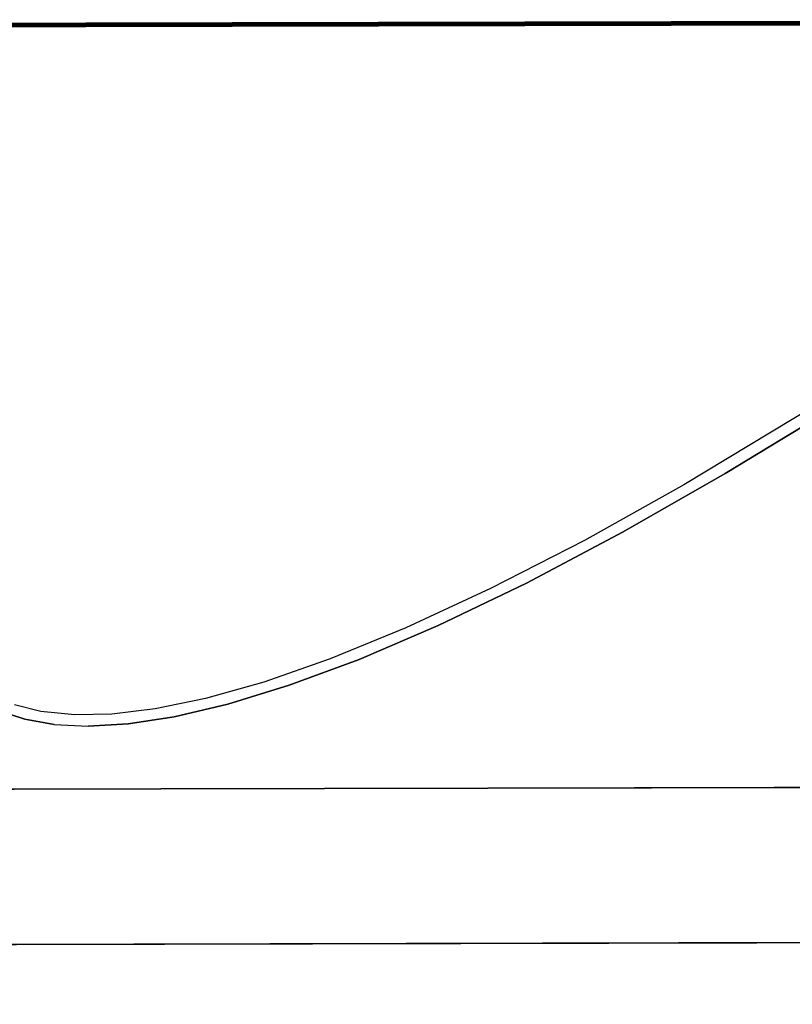
# Model space of a CAD drawing. Extents: x -263 to -71, y -8 to 69.
# Drawn here: x -207 to -194, y 36 to 53 of the extents above; entities that cross this region are included whole.
import ezdxf

# ---------------------------------------------------------------- set-up
doc = ezdxf.new("R2010")
doc.units = 0
doc.header["$LTSCALE"] = 96
doc.header["$MEASUREMENT"] = 0
for name, color, linetype in [('AFUTL-3-LGPT-FXSL', 7, 'Continuous'), ('AFUTL-3-TP-EDLM-SH', 7, 'Continuous'), ('AFUTL-3-TPLM-TH', 7, 'Continuous'), ('AFUTL-3-WRPL-FXBK', 7, 'Continuous'), ('AFUTL-P', 7, 'Continuous'), ('MAIN_DIMENSIONS', 7, 'Continuous'), ('MAIN_FURN', 7, 'Continuous')]:
    doc.layers.add(name, color=color, linetype=linetype)
doc.dimstyles.get("Standard").update_dxf_attribs({"dimtxt": 0.18, "dimasz": 0.18, "dimexe": 0.18, "dimexo": 0.0625, "dimgap": 0.09, "dimtad": 0, "dimtih": 1, "dimtoh": 1, "dimdec": 4, "dimzin": 0, "dimdsep": 46, "dimtxsty": 'Standard', "dimcen": 0.09, "dimadec": 0, "dimazin": 0, "dimtfac": 1, "dimtdec": 4, "dimtofl": 0, "dimtmove": 0, "dimatfit": 0, "dimfxl": 0, "dimtolj": 1, "dimtzin": 0, "dimarcsym": 0})

# ---------------------------------------------------------------- blocks, each defined once
blk = doc.blocks.new('TR6030RCSL')
at = {"layer": 'AFUTL-3-LGPT-FXSL', "color": 30, "linetype": 'Continuous'}
for points in [[(55.991, -13.621, 26.119), (55.987, -16.381, 26.119), (4.009, -16.381, 26.119), (4.013, -13.621, 26.119)], [(51.087, -16.381, 27.689), (51.087, -13.621, 27.689), (8.913, -13.621, 27.689), (8.913, -16.381, 27.689)]]:
    blk.add_3dface(points, dxfattribs=at)
for points, invisible_edges in [([(55.991, -13.621, 26.119), (4.013, -13.621, 26.119), (7.063, -13.621, 26.666), (8.913, -13.621, 26.666)], 10), ([(8.913, -13.621, 27.689), (51.087, -13.621, 27.689), (51.087, -13.621, 26.666), (8.913, -13.621, 26.666)], 4), ([(8.913, -13.621, 26.666), (51.087, -13.621, 26.666), (52.937, -13.621, 26.666), (55.991, -13.621, 26.119)], 13), ([(4.009, -16.381, 26.119), (55.987, -16.381, 26.119), (52.937, -16.381, 26.666), (51.087, -16.381, 26.666)], 10), ([(51.087, -16.381, 26.666), (8.913, -16.381, 26.666), (7.063, -16.381, 26.666), (4.009, -16.381, 26.119)], 13), ([(51.087, -16.381, 27.689), (8.913, -16.381, 27.689), (8.913, -16.381, 26.666), (51.087, -16.381, 26.666)], 4)]:
    blk.add_3dface(points, dxfattribs=dict(at, invisible_edges=invisible_edges))
at = {"layer": 'AFUTL-3-TP-EDLM-SH', "color": 5, "linetype": 'Continuous'}
for points in [[(59.941, -29.942, 28.855), (0.059, -29.942, 28.855), (0.059, -29.942, 27.847), (59.941, -29.942, 27.847)], [(59.941, -29.959, 27.849), (59.941, -29.942, 27.847), (0.059, -29.942, 27.847), (0.059, -29.962, 27.85)], [(0.059, -29.959, 28.852), (0.059, -29.942, 28.855), (59.941, -29.942, 28.855)], [(59.941, -29.969, 28.849), (0.059, -29.959, 28.852), (59.941, -29.942, 28.855)], [(59.941, -29.978, 27.859), (59.941, -29.959, 27.849), (0.059, -29.962, 27.85), (0.059, -29.978, 27.859)], [(59.941, -29.969, 28.849), (0.059, -29.983, 28.838), (0.059, -29.959, 28.852)], [(59.941, -29.993, 28.825), (0.059, -29.983, 28.838), (59.941, -29.969, 28.849)], [(59.941, -29.992, 27.874), (59.941, -29.978, 27.859), (0.059, -29.978, 27.859), (0.059, -29.993, 27.876)], [(59.941, -29.993, 28.825), (0.059, -30.001, 28.808), (0.059, -29.983, 28.838)], [(59.941, -30.001, 27.899), (59.941, -29.992, 27.874), (0.059, -29.993, 27.876), (0.059, -30.001, 27.9)], [(59.941, -30.001, 28.802), (0.059, -30.001, 28.808), (59.941, -29.993, 28.825)], [(59.941, -30.001, 28.802), (59.941, -30.001, 27.899), (0.059, -30.001, 27.9), (0.059, -30.001, 28.808)]]:
    blk.add_3dface(points, dxfattribs=at)
at = {"layer": 'AFUTL-3-TPLM-TH', "color": 42, "linetype": 'Continuous'}
for points, invisible_edges in [([(0.059, -29.942, 28.855), (59.941, -0.06, 28.855), (59.941, -29.942, 28.855)], 1), ([(0.059, -29.942, 28.855), (0.059, -0.06, 28.855), (59.941, -0.06, 28.855)], 12), ([(0.059, -29.942, 27.847), (59.941, -0.06, 27.847), (0.059, -0.06, 27.847)], 1), ([(0.059, -29.942, 27.847), (59.941, -29.942, 27.847), (59.941, -0.06, 27.847)], 12), ([(0.059, -29.942, 27.847), (59.941, -29.942, 28.855), (59.941, -29.942, 27.847)], 1), ([(0.059, -29.942, 27.847), (0.059, -29.942, 28.855), (59.941, -29.942, 28.855)], 12)]:
    blk.add_3dface(points, dxfattribs=dict(at, invisible_edges=invisible_edges))
at = {"layer": 'AFUTL-3-WRPL-FXBK', "color": 47, "linetype": 'Continuous'}
for points, invisible_edges in [([(26.076, -17.501, 27.679), (25.366, -17.541, 27.679), (26.313, -17.702, 27.679), (26.916, -17.765, 27.679)], 10), ([(26.681, -17.532, 27.679), (26.076, -17.501, 27.679), (26.916, -17.765, 27.679), (27.204, -17.626, 27.679)], 6), ([(24.543, -17.665, 27.679), (23.591, -17.886, 27.679), (24.881, -17.805, 27.679), (25.653, -17.714, 27.679)], 10), ([(25.366, -17.541, 27.679), (24.543, -17.665, 27.679), (25.653, -17.714, 27.679), (26.313, -17.702, 27.679)], 10), ([(27.204, -17.626, 27.679), (26.916, -17.765, 27.679), (27.385, -17.884, 27.679), (27.663, -17.779, 27.679)], 5), ([(23.591, -17.886, 27.679), (22.498, -18.218, 27.679), (23.987, -17.988, 27.679), (24.881, -17.805, 27.679)], 10), ([(22.498, -18.218, 27.679), (21.25, -18.677, 27.679), (22.95, -18.278, 27.679), (23.987, -17.988, 27.679)], 10), ([(21.25, -18.677, 27.679), (19.844, -19.275, 27.679), (21.766, -18.688, 27.679), (22.95, -18.278, 27.679)], 10), ([(19.844, -19.275, 27.679), (20.418, -19.236, 27.679), (21.766, -18.688, 27.679)], 13), ([(19.844, -19.275, 27.679), (18.272, -20.026, 27.679), (18.913, -19.929, 27.679), (20.418, -19.236, 27.679)], 10), ([(18.272, -20.026, 27.679), (16.548, -20.934, 27.679), (17.24, -20.783, 27.679), (18.913, -19.929, 27.679)], 10), ([(16.548, -20.934, 27.679), (14.732, -21.969, 27.679), (15.465, -21.769, 27.679), (17.24, -20.783, 27.679)], 10), ([(14.732, -21.969, 27.679), (11.847, -23.708, 27.679), (12.137, -23.764, 27.679), (15.465, -21.769, 27.679)], 10)]:
    blk.add_3dface(points, dxfattribs=dict(at, invisible_edges=invisible_edges))
at = {"layer": 'AFUTL-P', "color": 1, "linetype": 'Continuous'}
for p, q in [((57.748, -13.621), (2.252, -13.621)), ((57.748, -16.381), (2.252, -16.381)), ((25.366, -17.541), (26.076, -17.501)), ((26.681, -17.532), (26.076, -17.501)), ((23.591, -17.886), (24.543, -17.665)), ((24.543, -17.665), (25.366, -17.541)), ((26.681, -17.532), (27.204, -17.626)), ((27.204, -17.626), (27.663, -17.779)), ((23.987, -17.988), (24.881, -17.805)), ((24.881, -17.805), (25.653, -17.714)), ((25.653, -17.714), (26.313, -17.702)), ((26.313, -17.702), (26.916, -17.765)), ((26.916, -17.765), (27.385, -17.884)), ((22.498, -18.218), (23.591, -17.886)), ((22.95, -18.278), (23.987, -17.988)), ((21.25, -18.677), (22.498, -18.218)), ((21.766, -18.688), (22.95, -18.278)), ((19.844, -19.275), (21.25, -18.677)), ((20.418, -19.236), (21.766, -18.688)), ((18.913, -19.929), (20.418, -19.236)), ((18.272, -20.026), (19.844, -19.275)), ((17.24, -20.783), (18.913, -19.929)), ((16.548, -20.934), (18.272, -20.026)), ((15.465, -21.769), (17.24, -20.783)), ((14.732, -21.969), (16.548, -20.934)), ((12.137, -23.764), (15.465, -21.769)), ((11.847, -23.708), (14.732, -21.969)), ((59.941, -29.942), (0.059, -29.942)), ((59.941, -29.969), (0.059, -29.959)), ((59.941, -29.959), (0.059, -29.962)), ((59.941, -29.969), (0.059, -29.983)), ((59.941, -29.978), (0.059, -29.978)), ((59.941, -29.993), (0.059, -29.983)), ((59.941, -29.992), (0.059, -29.993)), ((59.941, -29.993), (0.059, -30.001)), ((59.941, -30.001), (0.059, -30.001)), ((59.941, -30.001), (0.059, -30.001)), ((59.941, -30.001), (0.059, -30.001))]:
    blk.add_line(p, q, dxfattribs=at)

msp = doc.modelspace()

# ---------------------------------------------------------------- block references
at = {"layer": 'MAIN_FURN', "linetype": 'Continuous', "rotation": -179.8677368164063}
msp.add_blockref('TR6030RCSL', (-180.16069, 23.08034), dxfattribs=at)

# ---------------------------------------------------------------- dimensions: what is measured, and where the dimension line sits
at = {"layer": 'MAIN_DIMENSIONS', "linetype": 'Continuous'}
msp.add_linear_dim(base=(-180, 66), p1=(-240, 52), p2=(-180, 52), dimstyle='Standard', dxfattribs=at).render()

doc.saveas('drawing.dxf')
